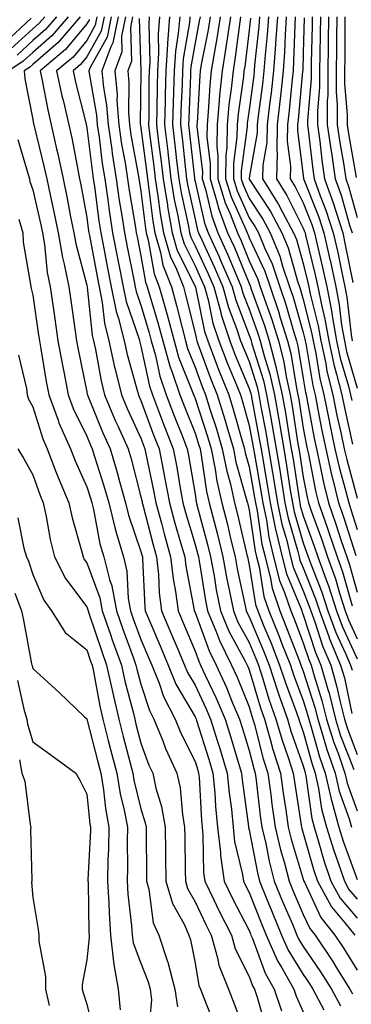
# Model space of a CAD drawing. Units: inches. Extents: x 1013363 to 1016003, y 7247738 to 7250378.
# Drawn here: x 1014126 to 1014187, y 7248799 to 7248981 of the extents above; entities that cross this region are included whole.
import ezdxf

# ---------------------------------------------------------------- set-up
doc = ezdxf.new("R2010")
doc.units = ezdxf.units.IN
doc.header["$MEASUREMENT"] = 0
doc.layers.add('Contour_10137247', color=7, linetype='Continuous', true_color=0x48b711)

msp = doc.modelspace()

# ---------------------------------------------------------------- linework, layer by layer
at = {"layer": 'Contour_10137247'}
for points in [[(1014127.77, 7248981.64, 3009), (1014122.88, 7248977.09, 3009)], [(1014134.62, 7248981.92, 3012), (1014131.59, 7248978.38, 3012), (1014128.05, 7248975.31, 3012), (1014126.28, 7248973.69, 3012), (1014123.61, 7248971.92, 3012)], [(1014130.26, 7248981.92, 3010), (1014129.24, 7248980.73, 3010), (1014128.05, 7248979.7, 3010), (1014124, 7248975.97, 3010)], [(1014132.43, 7248981.92, 3011), (1014130.41, 7248979.56, 3011), (1014128.05, 7248977.51, 3011), (1014125.14, 7248974.83, 3011)], [(1014136.8, 7248981.92, 3013), (1014132.78, 7248977.19, 3013), (1014128.05, 7248973.11, 3013), (1014127.42, 7248972.55, 3013), (1014126.49, 7248971.92, 3013), (1014126.6, 7248970.47, 3013), (1014128.05, 7248962.92, 3013), (1014128.21, 7248962.08, 3013), (1014128.25, 7248961.92, 3013), (1014128.3, 7248961.67, 3013), (1014130.18, 7248954.05, 3013), (1014130.63, 7248951.92, 3013), (1014131.31, 7248948.66, 3013), (1014131.96, 7248945.83, 3013), (1014132.75, 7248941.92, 3013), (1014133.52, 7248937.39, 3013), (1014133.86, 7248936.11, 3013), (1014134.71, 7248931.92, 3013), (1014135.13, 7248929, 3013), (1014135.83, 7248924.14, 3013), (1014136.15, 7248921.92, 3013), (1014136.44, 7248920.31, 3013), (1014138.05, 7248912.5, 3013), (1014138.14, 7248912.01, 3013), (1014138.16, 7248911.92, 3013), (1014138.24, 7248911.73, 3013), (1014141.03, 7248904.9, 3013), (1014142.37, 7248901.92, 3013), (1014143.67, 7248897.55, 3013), (1014144.1, 7248895.87, 3013), (1014145.22, 7248891.92, 3013), (1014145.77, 7248889.64, 3013), (1014148.05, 7248882.92, 3013), (1014148.26, 7248882.13, 3013), (1014148.31, 7248881.92, 3013), (1014148.34, 7248881.63, 3013), (1014148.76, 7248872.63, 3013), (1014148.86, 7248871.92, 3013), (1014149.46, 7248870.51, 3013), (1014151.59, 7248865.46, 3013), (1014153.09, 7248861.92, 3013), (1014154.51, 7248858.38, 3013), (1014158.05, 7248852.34, 3013), (1014158.19, 7248852.06, 3013), (1014158.25, 7248851.92, 3013), (1014158.33, 7248851.64, 3013), (1014160.59, 7248844.46, 3013), (1014161.37, 7248841.92, 3013), (1014161.7, 7248838.27, 3013), (1014161.85, 7248835.72, 3013), (1014162.22, 7248831.92, 3013), (1014162.75, 7248827.22, 3013), (1014162.76, 7248826.63, 3013), (1014163.41, 7248821.92, 3013), (1014164.92, 7248818.8, 3013), (1014168.05, 7248812.76, 3013), (1014168.28, 7248812.15, 3013), (1014168.38, 7248811.92, 3013), (1014168.65, 7248811.32, 3013), (1014171.01, 7248804.88, 3013), (1014172.68, 7248801.92, 3013), (1014174.04, 7248797.91, 3013)], [(1014138.52, 7248981.45, 3014), (1014138.05, 7248980.61, 3014), (1014134.11, 7248975.86, 3014), (1014129.44, 7248971.92, 3014), (1014129.81, 7248970.16, 3014), (1014130.84, 7248964.71, 3014), (1014131.48, 7248961.92, 3014), (1014132.46, 7248957.51, 3014), (1014132.7, 7248956.57, 3014), (1014133.67, 7248951.92, 3014), (1014134.44, 7248948.31, 3014), (1014135.05, 7248944.92, 3014), (1014135.65, 7248941.92, 3014), (1014136, 7248939.87, 3014), (1014138.05, 7248932.26, 3014), (1014138.11, 7248931.98, 3014), (1014138.12, 7248931.92, 3014), (1014138.13, 7248931.84, 3014), (1014139.06, 7248922.93, 3014), (1014139.31, 7248921.92, 3014), (1014139.66, 7248920.31, 3014), (1014140.67, 7248914.54, 3014), (1014141.29, 7248911.92, 3014), (1014143.3, 7248907.17, 3014), (1014143.75, 7248906.22, 3014), (1014145.69, 7248901.92, 3014), (1014146.22, 7248900.09, 3014), (1014148.05, 7248893.07, 3014), (1014148.25, 7248892.12, 3014), (1014148.28, 7248891.92, 3014), (1014148.37, 7248891.6, 3014), (1014150.29, 7248884.16, 3014), (1014150.92, 7248881.92, 3014), (1014151.28, 7248878.69, 3014), (1014151.44, 7248875.31, 3014), (1014151.88, 7248871.92, 3014), (1014153.71, 7248867.58, 3014), (1014154.7, 7248865.27, 3014), (1014156.12, 7248861.92, 3014), (1014156.67, 7248860.54, 3014), (1014158.05, 7248858.19, 3014), (1014160.06, 7248853.93, 3014), (1014160.91, 7248851.92, 3014), (1014162.21, 7248847.76, 3014), (1014162.61, 7248846.48, 3014), (1014164.02, 7248841.92, 3014), (1014164.36, 7248838.23, 3014), (1014164.76, 7248835.21, 3014), (1014165.08, 7248831.92, 3014), (1014165.37, 7248829.24, 3014), (1014166.81, 7248823.16, 3014), (1014166.99, 7248821.92, 3014), (1014167.33, 7248821.2, 3014), (1014168.05, 7248819.81, 3014), (1014170.29, 7248814.16, 3014), (1014171.22, 7248811.92, 3014), (1014173.29, 7248807.16, 3014), (1014174.09, 7248805.88, 3014), (1014176.32, 7248801.92, 3014), (1014176.75, 7248800.62, 3014), (1014178.05, 7248797.72, 3014)], [(1014139.92, 7248981.92, 3015), (1014139.61, 7248980.36, 3015), (1014138.05, 7248977.55, 3015), (1014135.5, 7248974.47, 3015), (1014132.47, 7248971.92, 3015), (1014133.45, 7248967.32, 3015), (1014133.72, 7248966.25, 3015), (1014134.71, 7248961.92, 3015), (1014135.32, 7248959.19, 3015), (1014136.36, 7248953.61, 3015), (1014136.72, 7248951.92, 3015), (1014136.96, 7248950.83, 3015), (1014138.05, 7248944.77, 3015), (1014138.38, 7248942.25, 3015), (1014138.43, 7248941.92, 3015), (1014138.53, 7248941.44, 3015), (1014139.96, 7248933.83, 3015), (1014140.34, 7248931.92, 3015), (1014140.91, 7248929.06, 3015), (1014141.31, 7248925.18, 3015), (1014142.14, 7248921.92, 3015), (1014143.19, 7248917.06, 3015), (1014143.29, 7248916.68, 3015), (1014144.44, 7248911.92, 3015), (1014145.51, 7248909.38, 3015), (1014148.05, 7248903.91, 3015), (1014148.59, 7248902.46, 3015), (1014148.8, 7248901.92, 3015), (1014148.98, 7248900.99, 3015), (1014150.36, 7248894.23, 3015), (1014150.79, 7248891.92, 3015), (1014151.82, 7248888.15, 3015), (1014152.33, 7248886.2, 3015), (1014153.53, 7248881.92, 3015), (1014153.99, 7248877.86, 3015), (1014154.44, 7248875.53, 3015), (1014154.91, 7248871.92, 3015), (1014155.84, 7248869.71, 3015), (1014158.05, 7248864.51, 3015), (1014158.74, 7248862.61, 3015), (1014159.09, 7248861.92, 3015), (1014159.95, 7248860.02, 3015), (1014161.94, 7248855.81, 3015), (1014163.59, 7248851.92, 3015), (1014164.64, 7248848.51, 3015), (1014166.05, 7248843.92, 3015), (1014166.66, 7248841.92, 3015), (1014166.78, 7248840.65, 3015), (1014167.92, 7248832.05, 3015), (1014167.94, 7248831.92, 3015), (1014167.95, 7248831.82, 3015), (1014168.05, 7248831.39, 3015), (1014169.57, 7248823.44, 3015), (1014169.96, 7248821.92, 3015), (1014171.27, 7248818.7, 3015), (1014172.28, 7248816.15, 3015), (1014174.06, 7248811.92, 3015), (1014175.27, 7248809.14, 3015), (1014178.05, 7248804.63, 3015), (1014179.15, 7248803.02, 3015), (1014179.84, 7248801.92, 3015), (1014181.88, 7248798.09, 3015)], [(1014141.24, 7248981.92, 3016), (1014140.7, 7248979.27, 3016), (1014138.05, 7248974.49, 3016), (1014136.89, 7248973.08, 3016), (1014135.51, 7248971.92, 3016), (1014135.95, 7248969.82, 3016), (1014137.9, 7248962.07, 3016), (1014137.94, 7248961.92, 3016), (1014137.96, 7248961.83, 3016), (1014138.05, 7248961.34, 3016), (1014139.08, 7248952.95, 3016), (1014139.24, 7248951.92, 3016), (1014139.45, 7248950.52, 3016), (1014140.28, 7248944.15, 3016), (1014140.62, 7248941.92, 3016), (1014141.24, 7248938.73, 3016), (1014141.82, 7248935.69, 3016), (1014142.56, 7248931.92, 3016), (1014143.48, 7248927.35, 3016), (1014143.92, 7248926.05, 3016), (1014144.96, 7248921.92, 3016), (1014145.51, 7248919.38, 3016), (1014147.42, 7248912.55, 3016), (1014147.57, 7248911.92, 3016), (1014147.71, 7248911.58, 3016), (1014148.05, 7248910.86, 3016), (1014150.46, 7248904.33, 3016), (1014151.41, 7248901.92, 3016), (1014152.2, 7248897.77, 3016), (1014152.49, 7248896.36, 3016), (1014153.3, 7248891.92, 3016), (1014154.32, 7248888.19, 3016), (1014155.39, 7248884.58, 3016), (1014156.15, 7248881.92, 3016), (1014156.33, 7248880.2, 3016), (1014157.91, 7248872.06, 3016), (1014157.92, 7248871.92, 3016), (1014157.96, 7248871.83, 3016), (1014158.05, 7248871.63, 3016), (1014160.65, 7248864.52, 3016), (1014161.96, 7248861.92, 3016), (1014163.86, 7248857.73, 3016), (1014164.94, 7248855.03, 3016), (1014166.25, 7248851.92, 3016), (1014166.68, 7248850.55, 3016), (1014168.05, 7248846.07, 3016), (1014168.9, 7248842.77, 3016), (1014169.16, 7248841.92, 3016), (1014169.34, 7248840.63, 3016), (1014170.11, 7248833.98, 3016), (1014170.4, 7248831.92, 3016), (1014171.12, 7248828.85, 3016), (1014171.73, 7248825.6, 3016), (1014172.7, 7248821.92, 3016), (1014174.24, 7248818.11, 3016), (1014176.04, 7248813.93, 3016), (1014176.89, 7248811.92, 3016), (1014177.24, 7248811.11, 3016), (1014178.05, 7248809.79, 3016), (1014181.25, 7248805.12, 3016), (1014183.26, 7248801.92, 3016), (1014184.92, 7248798.8, 3016)], [(1014142.55, 7248981.92, 3017), (1014141.79, 7248978.18, 3017), (1014138.67, 7248972.54, 3017), (1014138.44, 7248971.92, 3017), (1014138.48, 7248971.49, 3017), (1014139.84, 7248963.71, 3017), (1014139.97, 7248961.92, 3017), (1014140.31, 7248959.66, 3017), (1014140.9, 7248954.77, 3017), (1014141.35, 7248951.92, 3017), (1014141.92, 7248948.05, 3017), (1014142.18, 7248946.05, 3017), (1014142.81, 7248941.92, 3017), (1014143.67, 7248937.54, 3017), (1014143.98, 7248935.99, 3017), (1014144.79, 7248931.92, 3017), (1014145.33, 7248929.2, 3017), (1014147.71, 7248922.26, 3017), (1014147.8, 7248921.92, 3017), (1014147.84, 7248921.71, 3017), (1014148.05, 7248920.96, 3017), (1014149.65, 7248913.52, 3017), (1014150.2, 7248911.92, 3017), (1014151.51, 7248908.46, 3017), (1014152.34, 7248906.21, 3017), (1014154.02, 7248901.92, 3017), (1014154.66, 7248898.53, 3017), (1014155.31, 7248894.66, 3017), (1014155.81, 7248891.92, 3017), (1014156.29, 7248890.16, 3017), (1014158.05, 7248884.23, 3017), (1014158.54, 7248882.41, 3017), (1014158.66, 7248881.92, 3017), (1014158.79, 7248881.18, 3017), (1014159.97, 7248873.84, 3017), (1014160.34, 7248871.92, 3017), (1014162, 7248867.97, 3017), (1014162.56, 7248866.43, 3017), (1014164.82, 7248861.92, 3017), (1014165.83, 7248859.7, 3017), (1014168.05, 7248854.18, 3017), (1014168.57, 7248852.44, 3017), (1014168.75, 7248851.92, 3017), (1014169.04, 7248850.93, 3017), (1014170.67, 7248844.54, 3017), (1014171.51, 7248841.92, 3017), (1014172.04, 7248837.93, 3017), (1014172.26, 7248836.13, 3017), (1014172.84, 7248831.92, 3017), (1014173.83, 7248827.7, 3017), (1014174.51, 7248825.46, 3017), (1014175.42, 7248821.92, 3017), (1014176.18, 7248820.05, 3017), (1014178.05, 7248815.72, 3017), (1014179.25, 7248813.12, 3017), (1014180.23, 7248811.92, 3017), (1014183.37, 7248807.24, 3017), (1014184.39, 7248805.58, 3017), (1014186.67, 7248801.92, 3017), (1014187.15, 7248801.02, 3017)], [(1014143.87, 7248981.92, 3018), (1014142.88, 7248977.09, 3018), (1014142.47, 7248976.34, 3018), (1014140.83, 7248971.92, 3018), (1014141.12, 7248968.85, 3018), (1014141.69, 7248965.56, 3018), (1014141.97, 7248961.92, 3018), (1014142.64, 7248957.33, 3018), (1014142.73, 7248956.6, 3018), (1014143.46, 7248951.92, 3018), (1014144.05, 7248947.92, 3018), (1014144.45, 7248945.52, 3018), (1014144.99, 7248941.92, 3018), (1014145.49, 7248939.36, 3018), (1014146.75, 7248933.22, 3018), (1014147.01, 7248931.92, 3018), (1014147.18, 7248931.05, 3018), (1014148.05, 7248928.53, 3018), (1014149.56, 7248923.43, 3018), (1014149.96, 7248921.92, 3018), (1014150.72, 7248919.25, 3018), (1014151.55, 7248915.42, 3018), (1014152.73, 7248911.92, 3018), (1014154.19, 7248908.06, 3018), (1014155.72, 7248904.25, 3018), (1014156.62, 7248901.92, 3018), (1014156.86, 7248900.73, 3018), (1014158.05, 7248893.56, 3018), (1014158.26, 7248892.13, 3018), (1014158.3, 7248891.92, 3018), (1014158.39, 7248891.58, 3018), (1014160.36, 7248884.23, 3018), (1014160.93, 7248881.92, 3018), (1014161.57, 7248878.4, 3018), (1014161.98, 7248875.85, 3018), (1014162.74, 7248871.92, 3018), (1014164.3, 7248868.17, 3018), (1014167.33, 7248862.64, 3018), (1014167.69, 7248861.92, 3018), (1014167.8, 7248861.67, 3018), (1014168.05, 7248861.05, 3018), (1014170.14, 7248854.01, 3018), (1014170.87, 7248851.92, 3018), (1014172.03, 7248847.94, 3018), (1014172.44, 7248846.31, 3018), (1014173.85, 7248841.92, 3018), (1014174.35, 7248838.22, 3018), (1014174.84, 7248835.13, 3018), (1014175.29, 7248831.92, 3018), (1014175.81, 7248829.68, 3018), (1014178.05, 7248822.25, 3018), (1014178.12, 7248821.99, 3018), (1014178.15, 7248821.92, 3018), (1014178.26, 7248821.71, 3018), (1014181.29, 7248815.16, 3018), (1014183.92, 7248811.92, 3018), (1014185.58, 7248809.45, 3018), (1014188.05, 7248805.4, 3018)], [(1014145.18, 7248981.92, 3019), (1014144.45, 7248978.32, 3019), (1014144.53, 7248975.44, 3019), (1014143.24, 7248971.92, 3019), (1014143.64, 7248967.51, 3019), (1014143.62, 7248966.35, 3019), (1014143.96, 7248961.92, 3019), (1014144.48, 7248958.35, 3019), (1014145.11, 7248954.86, 3019), (1014145.56, 7248951.92, 3019), (1014145.88, 7248949.75, 3019), (1014147.03, 7248942.94, 3019), (1014147.18, 7248941.92, 3019), (1014147.33, 7248941.2, 3019), (1014148.05, 7248937.66, 3019), (1014148.9, 7248932.77, 3019), (1014149.23, 7248931.92, 3019), (1014149.69, 7248930.28, 3019), (1014151.23, 7248925.1, 3019), (1014152.07, 7248921.92, 3019), (1014153.38, 7248917.25, 3019), (1014153.83, 7248916.14, 3019), (1014155.26, 7248911.92, 3019), (1014156.03, 7248909.9, 3019), (1014158.05, 7248904.84, 3019), (1014158.77, 7248902.64, 3019), (1014158.98, 7248901.92, 3019), (1014159.21, 7248900.76, 3019), (1014160.17, 7248894.04, 3019), (1014160.66, 7248891.92, 3019), (1014161.56, 7248888.41, 3019), (1014162.19, 7248886.06, 3019), (1014163.2, 7248881.92, 3019), (1014163.95, 7248877.82, 3019), (1014164.43, 7248875.54, 3019), (1014165.13, 7248871.92, 3019), (1014165.99, 7248869.86, 3019), (1014168.05, 7248866.09, 3019), (1014169.28, 7248863.15, 3019), (1014169.77, 7248861.92, 3019), (1014170.59, 7248859.38, 3019), (1014171.72, 7248855.59, 3019), (1014173, 7248851.92, 3019), (1014174.13, 7248848, 3019), (1014175.33, 7248844.64, 3019), (1014176.19, 7248841.92, 3019), (1014176.41, 7248840.28, 3019), (1014177.69, 7248832.28, 3019), (1014177.74, 7248831.92, 3019), (1014177.8, 7248831.67, 3019), (1014178.05, 7248830.82, 3019), (1014179.99, 7248823.86, 3019), (1014180.66, 7248821.92, 3019), (1014183.27, 7248817.14, 3019), (1014185.75, 7248814.22, 3019), (1014187.61, 7248811.92, 3019)], [(1014146.5, 7248981.92, 3020), (1014146.1, 7248979.97, 3020), (1014146.28, 7248973.69, 3020), (1014145.63, 7248971.92, 3020), (1014145.83, 7248969.7, 3020), (1014145.77, 7248964.2, 3020), (1014145.95, 7248961.92, 3020), (1014146.21, 7248960.08, 3020), (1014147.6, 7248952.37, 3020), (1014147.67, 7248951.92, 3020), (1014147.72, 7248951.59, 3020), (1014148.05, 7248949.63, 3020), (1014148.87, 7248942.74, 3020), (1014149.02, 7248941.92, 3020), (1014149.41, 7248940.56, 3020), (1014150.48, 7248934.35, 3020), (1014151.45, 7248931.92, 3020), (1014152.77, 7248927.2, 3020), (1014152.89, 7248926.76, 3020), (1014154.17, 7248921.92, 3020), (1014155.02, 7248918.89, 3020), (1014157.66, 7248912.31, 3020), (1014157.79, 7248911.92, 3020), (1014157.86, 7248911.73, 3020), (1014158.05, 7248911.27, 3020), (1014160.35, 7248904.22, 3020), (1014161.03, 7248901.92, 3020), (1014161.77, 7248898.2, 3020), (1014162.09, 7248895.96, 3020), (1014163.02, 7248891.92, 3020), (1014164.04, 7248887.91, 3020), (1014164.63, 7248885.34, 3020), (1014165.46, 7248881.92, 3020), (1014165.86, 7248879.73, 3020), (1014167.39, 7248872.58, 3020), (1014167.51, 7248871.92, 3020), (1014167.67, 7248871.54, 3020), (1014168.05, 7248870.86, 3020), (1014170.69, 7248864.56, 3020), (1014171.73, 7248861.92, 3020), (1014173.27, 7248857.14, 3020), (1014173.56, 7248856.41, 3020), (1014175.13, 7248851.92, 3020), (1014175.78, 7248849.65, 3020), (1014178.05, 7248843.23, 3020), (1014178.33, 7248842.2, 3020), (1014178.43, 7248841.92, 3020), (1014178.54, 7248841.43, 3020), (1014179.62, 7248833.49, 3020), (1014180.05, 7248831.92, 3020), (1014180.96, 7248829.01, 3020), (1014181.87, 7248825.74, 3020), (1014183.16, 7248821.92, 3020), (1014184.9, 7248818.77, 3020), (1014188.05, 7248815.03, 3020)], [(1014147.75, 7248981.62, 3021), (1014148.03, 7248971.94, 3021), (1014148.02, 7248971.92, 3021), (1014148.02, 7248971.89, 3021), (1014147.93, 7248962.04, 3021), (1014147.94, 7248961.92, 3021), (1014147.95, 7248961.82, 3021), (1014148.05, 7248961.28, 3021), (1014149.11, 7248952.98, 3021), (1014149.24, 7248951.92, 3021), (1014149.47, 7248950.5, 3021), (1014150.24, 7248944.11, 3021), (1014150.62, 7248941.92, 3021), (1014151.66, 7248938.31, 3021), (1014152.07, 7248935.94, 3021), (1014153.67, 7248931.92, 3021), (1014154.62, 7248928.49, 3021), (1014155.65, 7248924.32, 3021), (1014156.28, 7248921.92, 3021), (1014156.67, 7248920.54, 3021), (1014158.05, 7248917.09, 3021), (1014159.43, 7248913.3, 3021), (1014159.98, 7248911.92, 3021), (1014160.85, 7248909.12, 3021), (1014161.94, 7248905.81, 3021), (1014163.08, 7248901.92, 3021), (1014163.91, 7248897.78, 3021), (1014164.58, 7248895.39, 3021), (1014165.37, 7248891.92, 3021), (1014165.92, 7248889.79, 3021), (1014167.63, 7248882.34, 3021), (1014167.74, 7248881.92, 3021), (1014167.79, 7248881.66, 3021), (1014168.05, 7248880.4, 3021), (1014169.24, 7248873.11, 3021), (1014169.63, 7248871.92, 3021), (1014170.73, 7248869.24, 3021), (1014172.1, 7248865.97, 3021), (1014173.69, 7248861.92, 3021), (1014174.76, 7248858.63, 3021), (1014176.83, 7248853.14, 3021), (1014177.26, 7248851.92, 3021), (1014177.43, 7248851.3, 3021), (1014178.05, 7248849.56, 3021), (1014179.69, 7248843.56, 3021), (1014180.27, 7248841.92, 3021), (1014180.9, 7248839.07, 3021), (1014181.42, 7248835.29, 3021), (1014182.36, 7248831.92, 3021), (1014183.7, 7248827.57, 3021), (1014184.46, 7248825.51, 3021), (1014185.67, 7248821.92, 3021), (1014186.51, 7248820.38, 3021), (1014188.05, 7248818.56, 3021)], [(1014149.58, 7248981.92, 3022), (1014149.48, 7248980.49, 3022), (1014149.67, 7248973.54, 3022), (1014149.56, 7248971.92, 3022), (1014149.53, 7248970.44, 3022), (1014149.49, 7248963.36, 3022), (1014149.45, 7248961.92, 3022), (1014149.64, 7248960.33, 3022), (1014150.41, 7248954.28, 3022), (1014150.7, 7248951.92, 3022), (1014151.2, 7248948.77, 3022), (1014151.59, 7248945.46, 3022), (1014152.23, 7248941.92, 3022), (1014153.53, 7248937.4, 3022), (1014154.47, 7248935.5, 3022), (1014155.89, 7248931.92, 3022), (1014156.36, 7248930.23, 3022), (1014158.05, 7248923.33, 3022), (1014158.29, 7248922.16, 3022), (1014158.37, 7248921.92, 3022), (1014158.57, 7248921.4, 3022), (1014160.96, 7248914.83, 3022), (1014162.13, 7248911.92, 3022), (1014163.53, 7248907.4, 3022), (1014163.9, 7248906.07, 3022), (1014165.13, 7248901.92, 3022), (1014165.62, 7248899.49, 3022), (1014167.64, 7248892.33, 3022), (1014167.74, 7248891.92, 3022), (1014167.8, 7248891.67, 3022), (1014168.05, 7248890.58, 3022), (1014169.14, 7248883.01, 3022), (1014169.41, 7248881.92, 3022), (1014169.88, 7248880.09, 3022), (1014170.76, 7248874.63, 3022), (1014171.67, 7248871.92, 3022), (1014173.52, 7248867.39, 3022), (1014174.11, 7248865.86, 3022), (1014175.67, 7248861.92, 3022), (1014176.24, 7248860.11, 3022), (1014178.05, 7248855.33, 3022), (1014178.87, 7248852.74, 3022), (1014179.09, 7248851.92, 3022), (1014179.54, 7248850.43, 3022), (1014181.06, 7248844.93, 3022), (1014182.1, 7248841.92, 3022), (1014183.19, 7248837.06, 3022), (1014183.34, 7248836.63, 3022), (1014184.66, 7248831.92, 3022), (1014185.46, 7248829.33, 3022), (1014188.05, 7248822.24, 3022)], [(1014151.46, 7248981.92, 3023), (1014151.21, 7248978.76, 3023), (1014151.31, 7248975.18, 3023), (1014151.11, 7248971.92, 3023), (1014151.03, 7248968.94, 3023), (1014151, 7248964.87, 3023), (1014150.93, 7248961.92, 3023), (1014151.32, 7248958.65, 3023), (1014151.71, 7248955.58, 3023), (1014152.14, 7248951.92, 3023), (1014152.93, 7248947.04, 3023), (1014152.95, 7248946.82, 3023), (1014153.83, 7248941.92, 3023), (1014154.77, 7248938.64, 3023), (1014158.05, 7248932.03, 3023), (1014158.08, 7248931.95, 3023), (1014158.1, 7248931.92, 3023), (1014158.12, 7248931.85, 3023), (1014159.82, 7248923.69, 3023), (1014160.4, 7248921.92, 3023), (1014161.85, 7248918.12, 3023), (1014162.48, 7248916.35, 3023), (1014164.28, 7248911.92, 3023), (1014165.17, 7248909.04, 3023), (1014166.81, 7248903.16, 3023), (1014167.18, 7248901.92, 3023), (1014167.33, 7248901.2, 3023), (1014168.05, 7248898.63, 3023), (1014169.07, 7248892.94, 3023), (1014169.23, 7248891.92, 3023), (1014169.53, 7248890.44, 3023), (1014170.42, 7248884.29, 3023), (1014170.99, 7248881.92, 3023), (1014172.01, 7248877.96, 3023), (1014172.3, 7248876.17, 3023), (1014173.7, 7248871.92, 3023), (1014174.96, 7248868.83, 3023), (1014177.36, 7248862.61, 3023), (1014177.63, 7248861.92, 3023), (1014177.74, 7248861.61, 3023), (1014178.05, 7248860.76, 3023), (1014180.19, 7248854.06, 3023), (1014180.73, 7248851.92, 3023), (1014181.94, 7248848.03, 3023), (1014182.42, 7248846.29, 3023), (1014183.94, 7248841.92, 3023), (1014184.69, 7248838.56, 3023), (1014186.54, 7248833.43, 3023), (1014186.97, 7248831.92, 3023)], [(1014153.33, 7248981.92, 3024), (1014152.95, 7248977.02, 3024), (1014152.95, 7248976.82, 3024), (1014152.64, 7248971.92, 3024), (1014152.52, 7248967.45, 3024), (1014152.52, 7248966.39, 3024), (1014152.42, 7248961.92, 3024), (1014153, 7248956.97, 3024), (1014153.01, 7248956.88, 3024), (1014153.6, 7248951.92, 3024), (1014154.21, 7248948.08, 3024), (1014154.87, 7248945.1, 3024), (1014155.43, 7248941.92, 3024), (1014156.02, 7248939.89, 3024), (1014158.05, 7248935.79, 3024), (1014159.27, 7248933.14, 3024), (1014159.8, 7248931.92, 3024), (1014160.45, 7248929.52, 3024), (1014161.35, 7248925.22, 3024), (1014162.42, 7248921.92, 3024), (1014163.98, 7248917.85, 3024), (1014165.34, 7248914.63, 3024), (1014166.43, 7248911.92, 3024), (1014166.81, 7248910.68, 3024), (1014168.05, 7248906.25, 3024), (1014168.73, 7248902.6, 3024), (1014168.85, 7248901.92, 3024), (1014169.02, 7248900.95, 3024), (1014170.24, 7248894.11, 3024), (1014170.59, 7248891.92, 3024), (1014171.24, 7248888.73, 3024), (1014171.7, 7248885.57, 3024), (1014172.56, 7248881.92, 3024), (1014173.68, 7248877.55, 3024), (1014174.6, 7248875.37, 3024), (1014175.75, 7248871.92, 3024), (1014176.42, 7248870.29, 3024), (1014178.05, 7248866.02, 3024), (1014179.06, 7248862.93, 3024), (1014179.49, 7248861.92, 3024), (1014180.05, 7248859.92, 3024), (1014181.5, 7248855.37, 3024), (1014182.37, 7248851.92, 3024), (1014183.72, 7248847.59, 3024), (1014184.55, 7248845.42, 3024), (1014185.77, 7248841.92, 3024), (1014186.18, 7248840.05, 3024), (1014188.05, 7248834.91, 3024)], [(1014155.21, 7248981.92, 3025), (1014154.96, 7248978.83, 3025), (1014154.41, 7248975.56, 3025), (1014154.17, 7248971.92, 3025), (1014154.08, 7248967.95, 3025), (1014153.99, 7248965.98, 3025), (1014153.9, 7248961.92, 3025), (1014154.34, 7248958.21, 3025), (1014154.65, 7248955.32, 3025), (1014155.04, 7248951.92, 3025), (1014155.46, 7248949.33, 3025), (1014156.82, 7248943.15, 3025), (1014157.03, 7248941.92, 3025), (1014157.26, 7248941.13, 3025), (1014158.05, 7248939.55, 3025), (1014160.46, 7248934.33, 3025), (1014161.5, 7248931.92, 3025), (1014162.79, 7248927.18, 3025), (1014162.88, 7248926.75, 3025), (1014164.46, 7248921.92, 3025), (1014165.44, 7248919.31, 3025), (1014168.05, 7248913.14, 3025), (1014168.34, 7248912.21, 3025), (1014168.4, 7248911.92, 3025), (1014168.48, 7248911.49, 3025), (1014169.93, 7248903.8, 3025), (1014170.26, 7248901.92, 3025), (1014170.7, 7248899.27, 3025), (1014171.41, 7248895.28, 3025), (1014171.96, 7248891.92, 3025), (1014172.95, 7248887.02, 3025), (1014172.98, 7248886.85, 3025), (1014174.14, 7248881.92, 3025), (1014174.94, 7248878.81, 3025), (1014177.65, 7248872.32, 3025), (1014177.79, 7248871.92, 3025), (1014177.86, 7248871.73, 3025), (1014178.05, 7248871.24, 3025), (1014180.34, 7248864.21, 3025), (1014181.32, 7248861.92, 3025), (1014182.59, 7248857.38, 3025), (1014182.82, 7248856.69, 3025), (1014184.02, 7248851.92, 3025), (1014184.97, 7248848.84, 3025), (1014187.38, 7248842.59, 3025)], [(1014157.08, 7248981.92, 3026), (1014157.01, 7248980.88, 3026), (1014155.85, 7248974.12, 3026), (1014155.71, 7248971.92, 3026), (1014155.65, 7248969.52, 3026), (1014155.44, 7248964.53, 3026), (1014155.37, 7248961.92, 3026), (1014155.67, 7248959.54, 3026), (1014156.29, 7248953.68, 3026), (1014156.5, 7248951.92, 3026), (1014156.71, 7248950.58, 3026), (1014158.05, 7248944.47, 3026), (1014158.53, 7248942.4, 3026), (1014158.7, 7248941.92, 3026), (1014159.24, 7248940.73, 3026), (1014161.65, 7248935.52, 3026), (1014163.2, 7248931.92, 3026), (1014164.23, 7248928.1, 3026), (1014165.73, 7248924.24, 3026), (1014166.48, 7248921.92, 3026), (1014166.92, 7248920.79, 3026), (1014168.05, 7248918.09, 3026), (1014169.52, 7248913.39, 3026), (1014169.85, 7248911.92, 3026), (1014170.24, 7248909.73, 3026), (1014171.13, 7248905, 3026), (1014171.65, 7248901.92, 3026), (1014172.38, 7248897.59, 3026), (1014172.58, 7248896.45, 3026), (1014173.31, 7248891.92, 3026), (1014174.11, 7248887.98, 3026), (1014175, 7248884.97, 3026), (1014175.72, 7248881.92, 3026), (1014176.19, 7248880.06, 3026), (1014178.05, 7248875.63, 3026), (1014179.09, 7248872.96, 3026), (1014179.44, 7248871.92, 3026), (1014180.25, 7248869.72, 3026), (1014181.62, 7248865.49, 3026), (1014183.15, 7248861.92, 3026), (1014184.22, 7248858.09, 3026), (1014184.86, 7248855.11, 3026), (1014185.66, 7248851.92, 3026), (1014186.22, 7248850.09, 3026), (1014188.05, 7248845.36, 3026)], [(1014158.97, 7248981.92, 3027), (1014158.84, 7248981.13, 3027), (1014158.05, 7248977.12, 3027), (1014157.29, 7248972.68, 3027), (1014157.24, 7248971.92, 3027), (1014157.22, 7248971.09, 3027), (1014156.89, 7248963.08, 3027), (1014156.86, 7248961.92, 3027), (1014156.99, 7248960.86, 3027), (1014157.93, 7248952.04, 3027), (1014157.94, 7248951.92, 3027), (1014157.96, 7248951.83, 3027), (1014158.05, 7248951.41, 3027), (1014159.83, 7248943.7, 3027), (1014160.5, 7248941.92, 3027), (1014162.49, 7248937.48, 3027), (1014162.84, 7248936.71, 3027), (1014164.9, 7248931.92, 3027), (1014165.57, 7248929.44, 3027), (1014168.05, 7248923, 3027), (1014168.34, 7248922.21, 3027), (1014168.43, 7248921.92, 3027), (1014168.56, 7248921.41, 3027), (1014170.71, 7248914.58, 3027), (1014171.29, 7248911.92, 3027), (1014171.99, 7248907.98, 3027), (1014172.33, 7248906.2, 3027), (1014173.05, 7248901.92, 3027), (1014173.76, 7248897.63, 3027), (1014174.02, 7248895.95, 3027), (1014174.68, 7248891.92, 3027), (1014175.25, 7248889.12, 3027), (1014177.06, 7248882.91, 3027), (1014177.3, 7248881.92, 3027), (1014177.45, 7248881.32, 3027), (1014178.05, 7248879.89, 3027), (1014180.31, 7248874.18, 3027), (1014181.03, 7248871.92, 3027), (1014182.78, 7248867.19, 3027), (1014182.91, 7248866.78, 3027), (1014184.97, 7248861.92, 3027), (1014185.65, 7248859.52, 3027), (1014187.05, 7248852.92, 3027)], [(1014160.84, 7248981.92, 3028), (1014160.47, 7248979.5, 3028), (1014159.2, 7248973.07, 3028), (1014159.01, 7248971.92, 3028), (1014158.92, 7248971.05, 3028), (1014158.45, 7248962.32, 3028), (1014158.41, 7248961.92, 3028), (1014158.41, 7248961.56, 3028), (1014159.4, 7248953.27, 3028), (1014159.39, 7248951.92, 3028), (1014159.97, 7248950, 3028), (1014161.13, 7248945, 3028), (1014162.29, 7248941.92, 3028), (1014164.08, 7248937.95, 3028), (1014165.51, 7248934.46, 3028), (1014166.59, 7248931.92, 3028), (1014166.91, 7248930.78, 3028), (1014168.05, 7248927.8, 3028), (1014169.61, 7248923.48, 3028), (1014170.1, 7248921.92, 3028), (1014170.82, 7248919.15, 3028), (1014171.89, 7248915.76, 3028), (1014172.74, 7248911.92, 3028), (1014173.53, 7248907.4, 3028), (1014173.71, 7248906.26, 3028), (1014174.45, 7248901.92, 3028), (1014174.96, 7248898.83, 3028), (1014175.65, 7248894.32, 3028), (1014176.04, 7248891.92, 3028), (1014176.38, 7248890.25, 3028), (1014178.05, 7248884.54, 3028), (1014178.74, 7248882.61, 3028), (1014178.98, 7248881.92, 3028), (1014179.51, 7248880.46, 3028), (1014181.51, 7248875.38, 3028), (1014182.62, 7248871.92, 3028), (1014184.09, 7248867.96, 3028), (1014185.89, 7248864.08, 3028), (1014186.81, 7248861.92, 3028), (1014187.08, 7248860.95, 3028)], [(1014162.72, 7248981.92, 3029), (1014162.09, 7248977.88, 3029), (1014161.62, 7248975.49, 3029), (1014161.03, 7248971.92, 3029), (1014160.76, 7248969.21, 3029), (1014160.49, 7248964.36, 3029), (1014160.27, 7248961.92, 3029), (1014160.25, 7248959.72, 3029), (1014160.84, 7248954.71, 3029), (1014160.82, 7248951.92, 3029), (1014162.04, 7248947.93, 3029), (1014162.42, 7248946.3, 3029), (1014164.08, 7248941.92, 3029), (1014165.32, 7248939.19, 3029), (1014168.05, 7248932.53, 3029), (1014168.25, 7248932.12, 3029), (1014168.3, 7248931.92, 3029), (1014168.44, 7248931.53, 3029), (1014170.89, 7248924.76, 3029), (1014171.78, 7248921.92, 3029), (1014173.07, 7248916.94, 3029), (1014173.07, 7248916.9, 3029), (1014174.18, 7248911.92, 3029), (1014174.76, 7248908.63, 3029), (1014175.39, 7248904.58, 3029), (1014175.85, 7248901.92, 3029), (1014176.17, 7248900.04, 3029), (1014177.27, 7248892.7, 3029), (1014177.4, 7248891.92, 3029), (1014177.51, 7248891.38, 3029), (1014178.05, 7248889.53, 3029), (1014180.08, 7248883.95, 3029), (1014180.76, 7248881.92, 3029), (1014182.27, 7248877.7, 3029), (1014182.71, 7248876.58, 3029), (1014184.22, 7248871.92, 3029), (1014185.26, 7248869.13, 3029), (1014188.05, 7248863.09, 3029)], [(1014164.59, 7248981.92, 3030), (1014163.96, 7248977.83, 3030), (1014163.76, 7248976.21, 3030), (1014163.05, 7248971.92, 3030), (1014162.59, 7248967.38, 3030), (1014162.54, 7248966.41, 3030), (1014162.12, 7248961.92, 3030), (1014162.09, 7248957.88, 3030), (1014162.29, 7248956.16, 3030), (1014162.27, 7248951.92, 3030), (1014163.62, 7248947.49, 3030), (1014164.53, 7248945.44, 3030), (1014165.87, 7248941.92, 3030), (1014166.55, 7248940.42, 3030), (1014168.05, 7248936.76, 3030), (1014169.59, 7248933.46, 3030), (1014170.12, 7248931.92, 3030), (1014171.17, 7248928.8, 3030), (1014172.17, 7248926.04, 3030), (1014173.45, 7248921.92, 3030), (1014174.4, 7248918.27, 3030), (1014174.93, 7248915.04, 3030), (1014175.63, 7248911.92, 3030), (1014175.99, 7248909.86, 3030), (1014177.08, 7248902.89, 3030), (1014177.25, 7248901.92, 3030), (1014177.37, 7248901.24, 3030), (1014178.05, 7248896.69, 3030), (1014178.83, 7248892.7, 3030), (1014179.02, 7248891.92, 3030), (1014179.53, 7248890.44, 3030), (1014181.41, 7248885.28, 3030), (1014182.52, 7248881.92, 3030), (1014183.99, 7248877.86, 3030), (1014184.74, 7248875.23, 3030), (1014185.81, 7248871.92, 3030), (1014186.42, 7248870.29, 3030), (1014188.05, 7248866.76, 3030)], [(1014166.47, 7248981.92, 3031), (1014166.18, 7248980.05, 3031), (1014165.49, 7248974.48, 3031), (1014165.07, 7248971.92, 3031), (1014164.74, 7248968.61, 3031), (1014164.32, 7248965.65, 3031), (1014163.98, 7248961.92, 3031), (1014163.94, 7248957.81, 3031), (1014163.73, 7248956.24, 3031), (1014163.7, 7248951.92, 3031), (1014164.72, 7248948.59, 3031), (1014167.42, 7248942.55, 3031), (1014167.66, 7248941.92, 3031), (1014167.79, 7248941.66, 3031), (1014168.05, 7248941, 3031), (1014170.94, 7248934.81, 3031), (1014171.93, 7248931.92, 3031), (1014173.47, 7248927.34, 3031), (1014173.8, 7248926.17, 3031), (1014175.12, 7248921.92, 3031), (1014175.73, 7248919.6, 3031), (1014176.79, 7248913.18, 3031), (1014177.07, 7248911.92, 3031), (1014177.22, 7248911.09, 3031), (1014178.05, 7248905.79, 3031), (1014178.66, 7248902.53, 3031), (1014178.78, 7248901.92, 3031), (1014179, 7248900.97, 3031), (1014180.32, 7248894.19, 3031), (1014180.87, 7248891.92, 3031), (1014182.39, 7248887.58, 3031), (1014182.74, 7248886.61, 3031), (1014184.3, 7248881.92, 3031), (1014185.3, 7248879.17, 3031), (1014187.1, 7248872.87, 3031)], [(1014168.29, 7248981.68, 3032), (1014168.05, 7248979.42, 3032), (1014167.23, 7248972.74, 3032), (1014167.09, 7248971.92, 3032), (1014166.99, 7248970.86, 3032), (1014166.02, 7248963.95, 3032), (1014165.82, 7248961.92, 3032), (1014165.8, 7248959.67, 3032), (1014165.17, 7248954.8, 3032), (1014165.15, 7248951.92, 3032), (1014165.82, 7248949.69, 3032), (1014168.05, 7248944.71, 3032), (1014169.15, 7248943.02, 3032), (1014169.76, 7248941.92, 3032), (1014170.95, 7248939.02, 3032), (1014172.29, 7248936.16, 3032), (1014173.73, 7248931.92, 3032), (1014174.82, 7248928.69, 3032), (1014176.23, 7248923.74, 3032), (1014176.8, 7248921.92, 3032), (1014177.05, 7248920.92, 3032), (1014178.05, 7248914.95, 3032), (1014178.48, 7248912.35, 3032), (1014178.58, 7248911.92, 3032), (1014178.71, 7248911.26, 3032), (1014180.07, 7248903.94, 3032), (1014180.49, 7248901.92, 3032), (1014181.21, 7248898.76, 3032), (1014181.81, 7248895.68, 3032), (1014182.74, 7248891.92, 3032), (1014184.1, 7248887.97, 3032), (1014185.09, 7248884.88, 3032), (1014186.08, 7248881.92, 3032), (1014186.59, 7248880.46, 3032), (1014188.05, 7248875.41, 3032)], [(1014169.96, 7248981.92, 3033), (1014169.85, 7248980.12, 3033), (1014169.07, 7248972.94, 3033), (1014168.99, 7248971.92, 3033), (1014168.9, 7248971.07, 3033), (1014168.05, 7248964.68, 3033), (1014167.71, 7248962.26, 3033), (1014167.68, 7248961.92, 3033), (1014167.68, 7248961.55, 3033), (1014166.59, 7248953.38, 3033), (1014166.59, 7248951.92, 3033), (1014166.93, 7248950.8, 3033), (1014168.05, 7248948.29, 3033), (1014170.57, 7248944.44, 3033), (1014171.94, 7248941.92, 3033), (1014173.71, 7248937.58, 3033), (1014174.24, 7248935.73, 3033), (1014175.54, 7248931.92, 3033), (1014176.17, 7248930.05, 3033), (1014178.05, 7248923.46, 3033), (1014178.36, 7248922.23, 3033), (1014178.41, 7248921.92, 3033), (1014178.52, 7248921.45, 3033), (1014179.8, 7248913.67, 3033), (1014180.23, 7248911.92, 3033), (1014180.77, 7248909.2, 3033), (1014181.49, 7248905.36, 3033), (1014182.21, 7248901.92, 3033), (1014183.28, 7248897.15, 3033), (1014183.47, 7248896.5, 3033), (1014184.59, 7248891.92, 3033), (1014185.48, 7248889.35, 3033), (1014187.75, 7248882.22, 3033)], [(1014171.61, 7248981.92, 3034), (1014171.4, 7248978.57, 3034), (1014171, 7248974.87, 3034), (1014170.78, 7248971.92, 3034), (1014170.51, 7248969.46, 3034), (1014169.73, 7248963.6, 3034), (1014169.53, 7248961.92, 3034), (1014169.51, 7248960.46, 3034), (1014168.05, 7248952.11, 3034), (1014168.03, 7248951.94, 3034), (1014168.03, 7248951.92, 3034), (1014168.03, 7248951.9, 3034), (1014168.05, 7248951.86, 3034), (1014171.99, 7248945.86, 3034), (1014174.1, 7248941.92, 3034), (1014175.26, 7248939.13, 3034), (1014176.99, 7248932.98, 3034), (1014177.35, 7248931.92, 3034), (1014177.52, 7248931.39, 3034), (1014178.05, 7248929.57, 3034), (1014179.59, 7248923.46, 3034), (1014179.86, 7248921.92, 3034), (1014180.35, 7248919.62, 3034), (1014181.12, 7248914.99, 3034), (1014181.87, 7248911.92, 3034), (1014182.84, 7248907.13, 3034), (1014182.9, 7248906.77, 3034), (1014183.92, 7248901.92, 3034), (1014184.68, 7248898.55, 3034), (1014185.92, 7248894.05, 3034), (1014186.45, 7248891.92, 3034), (1014186.86, 7248890.73, 3034), (1014188.05, 7248886.99, 3034)], [(1014173.27, 7248981.92, 3035), (1014172.95, 7248977.02, 3035), (1014172.92, 7248976.79, 3035), (1014172.57, 7248971.92, 3035), (1014172.12, 7248967.85, 3035), (1014171.84, 7248965.71, 3035), (1014171.4, 7248961.92, 3035), (1014171.34, 7248958.63, 3035), (1014170.61, 7248954.48, 3035), (1014170.55, 7248951.92, 3035), (1014173.44, 7248947.31, 3035), (1014174.23, 7248945.74, 3035), (1014176.28, 7248941.92, 3035), (1014176.8, 7248940.67, 3035), (1014178.05, 7248936.24, 3035), (1014178.89, 7248932.76, 3035), (1014179.08, 7248931.92, 3035), (1014179.32, 7248930.65, 3035), (1014180.83, 7248924.7, 3035), (1014181.31, 7248921.92, 3035), (1014182.2, 7248917.77, 3035), (1014182.44, 7248916.31, 3035), (1014183.51, 7248911.92, 3035), (1014184.27, 7248908.14, 3035), (1014184.99, 7248904.98, 3035), (1014185.64, 7248901.92, 3035), (1014186.09, 7248899.96, 3035), (1014188.05, 7248892.8, 3035)], [(1014174.92, 7248981.92, 3036), (1014174.71, 7248978.58, 3036), (1014174.61, 7248975.36, 3036), (1014174.37, 7248971.92, 3036), (1014173.91, 7248967.78, 3036), (1014173.75, 7248966.22, 3036), (1014173.26, 7248961.92, 3036), (1014173.17, 7248957.04, 3036), (1014173.21, 7248956.76, 3036), (1014173.08, 7248951.92, 3036), (1014174.99, 7248948.86, 3036), (1014178.05, 7248942.81, 3036), (1014178.3, 7248942.17, 3036), (1014178.38, 7248941.92, 3036), (1014178.48, 7248941.49, 3036), (1014180.26, 7248934.13, 3036), (1014180.74, 7248931.92, 3036), (1014181.4, 7248928.57, 3036), (1014182.06, 7248925.93, 3036), (1014182.76, 7248921.92, 3036), (1014183.69, 7248917.56, 3036), (1014184.22, 7248915.75, 3036), (1014185.16, 7248911.92, 3036), (1014185.65, 7248909.52, 3036), (1014187.16, 7248902.81, 3036)], [(1014176.58, 7248981.92, 3037), (1014176.48, 7248980.35, 3037), (1014176.28, 7248973.69, 3037), (1014176.16, 7248971.92, 3037), (1014175.92, 7248969.79, 3037), (1014175.42, 7248964.55, 3037), (1014175.12, 7248961.92, 3037), (1014175.06, 7248958.93, 3037), (1014175.68, 7248954.29, 3037), (1014175.62, 7248951.92, 3037), (1014176.56, 7248950.43, 3037), (1014178.05, 7248947.46, 3037), (1014179.61, 7248943.48, 3037), (1014180.12, 7248941.92, 3037), (1014180.73, 7248939.24, 3037), (1014181.63, 7248935.5, 3037), (1014182.41, 7248931.92, 3037), (1014183.33, 7248927.2, 3037), (1014183.4, 7248926.57, 3037), (1014184.2, 7248921.92, 3037), (1014184.88, 7248918.75, 3037), (1014186.4, 7248913.57, 3037), (1014186.8, 7248911.92, 3037), (1014187.01, 7248910.88, 3037)], [(1014178.22, 7248981.75, 3038), (1014178.05, 7248975.24, 3038), (1014177.96, 7248972.01, 3038), (1014177.95, 7248971.92, 3038), (1014177.94, 7248971.81, 3038), (1014177.09, 7248962.88, 3038), (1014176.99, 7248961.92, 3038), (1014176.97, 7248960.84, 3038), (1014178.05, 7248952.56, 3038), (1014178.12, 7248951.99, 3038), (1014178.13, 7248951.92, 3038), (1014178.17, 7248951.8, 3038), (1014180.93, 7248944.8, 3038), (1014181.86, 7248941.92, 3038), (1014182.97, 7248937, 3038), (1014183, 7248936.87, 3038), (1014184.07, 7248931.92, 3038), (1014184.72, 7248928.59, 3038), (1014185.15, 7248924.82, 3038), (1014185.65, 7248921.92, 3038), (1014186.07, 7248919.94, 3038), (1014188.05, 7248913.18, 3038)], [(1014179.73, 7248981.92, 3039), (1014179.7, 7248980.27, 3039), (1014179.52, 7248973.39, 3039), (1014179.51, 7248971.92, 3039), (1014179.51, 7248970.46, 3039), (1014178.83, 7248962.7, 3039), (1014178.83, 7248961.92, 3039), (1014178.96, 7248961.01, 3039), (1014179.81, 7248953.68, 3039), (1014180.07, 7248951.92, 3039), (1014181.2, 7248948.77, 3039), (1014182.25, 7248946.12, 3039), (1014183.6, 7248941.92, 3039), (1014184.42, 7248938.29, 3039), (1014185.1, 7248934.87, 3039), (1014185.74, 7248931.92, 3039), (1014186.12, 7248929.99, 3039), (1014186.89, 7248923.08, 3039), (1014187.09, 7248921.92, 3039)], [(1014181.23, 7248981.92, 3040), (1014181.19, 7248978.78, 3040), (1014181.1, 7248974.97, 3040), (1014181.06, 7248971.92, 3040), (1014181.05, 7248968.92, 3040), (1014180.67, 7248964.54, 3040), (1014180.67, 7248961.92, 3040), (1014181.1, 7248958.87, 3040), (1014181.5, 7248955.37, 3040), (1014182.01, 7248951.92, 3040), (1014183.61, 7248947.48, 3040), (1014184.06, 7248945.91, 3040), (1014185.34, 7248941.92, 3040), (1014185.83, 7248939.7, 3040), (1014187.22, 7248932.75, 3040)], [(1014182.74, 7248981.92, 3041), (1014182.68, 7248977.29, 3041), (1014182.66, 7248976.53, 3041), (1014182.6, 7248971.92, 3041), (1014182.59, 7248967.38, 3041), (1014182.5, 7248966.37, 3041), (1014182.5, 7248961.92, 3041), (1014183.19, 7248957.06, 3041), (1014183.25, 7248956.72, 3041), (1014183.96, 7248951.92, 3041), (1014185.04, 7248948.91, 3041), (1014186.61, 7248943.36, 3041), (1014187.07, 7248941.92, 3041)], [(1014184.25, 7248981.92, 3042), (1014184.2, 7248978.07, 3042), (1014184.19, 7248975.78, 3042), (1014184.14, 7248971.92, 3042), (1014184.14, 7248968.01, 3042), (1014184.34, 7248965.63, 3042), (1014184.34, 7248961.92, 3042), (1014184.79, 7248958.66, 3042), (1014185.53, 7248954.44, 3042), (1014185.9, 7248951.92, 3042), (1014186.47, 7248950.34, 3042), (1014188.05, 7248944.76, 3042)], [(1014185.76, 7248981.92, 3043), (1014185.73, 7248979.6, 3043), (1014185.72, 7248974.25, 3043), (1014185.69, 7248971.92, 3043), (1014185.69, 7248969.56, 3043), (1014186.17, 7248963.8, 3043), (1014186.17, 7248961.92, 3043), (1014186.4, 7248960.27, 3043), (1014187.82, 7248952.15, 3043)], [(1014125.32, 7248959.19, 3012), (1014127.22, 7248952.75, 3012), (1014127.42, 7248951.92, 3012), (1014127.54, 7248951.41, 3012), (1014128.05, 7248949.9, 3012), (1014129.53, 7248943.4, 3012), (1014129.84, 7248941.92, 3012), (1014130.21, 7248939.76, 3012), (1014130.73, 7248934.6, 3012), (1014131.26, 7248931.92, 3012), (1014131.81, 7248928.16, 3012), (1014132.12, 7248925.99, 3012), (1014132.71, 7248921.92, 3012), (1014133.53, 7248917.4, 3012), (1014133.78, 7248916.19, 3012), (1014134.58, 7248911.92, 3012), (1014135.52, 7248909.39, 3012), (1014138.05, 7248904.29, 3012), (1014138.73, 7248902.6, 3012), (1014139.05, 7248901.92, 3012), (1014139.47, 7248900.5, 3012), (1014141.2, 7248895.07, 3012), (1014142.09, 7248891.92, 3012), (1014143.27, 7248887.14, 3012), (1014143.5, 7248886.47, 3012), (1014144.8, 7248881.92, 3012), (1014145.45, 7248879.32, 3012), (1014145.71, 7248874.26, 3012), (1014146.14, 7248871.92, 3012), (1014146.62, 7248870.49, 3012), (1014148.05, 7248866.67, 3012), (1014149.46, 7248863.33, 3012), (1014150.05, 7248861.92, 3012), (1014151.41, 7248858.56, 3012), (1014152.21, 7248856.08, 3012), (1014154.4, 7248851.92, 3012), (1014155.45, 7248849.32, 3012), (1014158.05, 7248844.07, 3012), (1014158.57, 7248842.44, 3012), (1014158.72, 7248841.92, 3012), (1014158.79, 7248841.18, 3012), (1014159.24, 7248833.11, 3012), (1014159.36, 7248831.92, 3012), (1014159.52, 7248830.45, 3012), (1014159.61, 7248823.48, 3012), (1014159.84, 7248821.92, 3012), (1014161.52, 7248818.45, 3012), (1014162.5, 7248816.37, 3012), (1014164.76, 7248811.92, 3012), (1014165.49, 7248809.36, 3012), (1014168.05, 7248804.26, 3012), (1014168.67, 7248802.55, 3012), (1014169.04, 7248801.92, 3012), (1014169.53, 7248800.44, 3012), (1014171.1, 7248794.97, 3012)], [(1014125.48, 7248944.49, 3011), (1014126.19, 7248941.92, 3011), (1014126.31, 7248940.18, 3011), (1014127.63, 7248932.34, 3011), (1014127.67, 7248931.92, 3011), (1014127.78, 7248931.65, 3011), (1014128.05, 7248930.36, 3011), (1014129.12, 7248922.99, 3011), (1014129.27, 7248921.92, 3011), (1014129.54, 7248920.43, 3011), (1014130.53, 7248914.4, 3011), (1014131, 7248911.92, 3011), (1014132.74, 7248907.23, 3011), (1014132.88, 7248906.75, 3011), (1014135.03, 7248901.92, 3011), (1014135.87, 7248899.74, 3011), (1014138.05, 7248894.88, 3011), (1014138.76, 7248892.63, 3011), (1014138.97, 7248891.92, 3011), (1014139.27, 7248890.7, 3011), (1014140.48, 7248884.35, 3011), (1014141.17, 7248881.92, 3011), (1014142.24, 7248877.73, 3011), (1014142.68, 7248876.55, 3011), (1014143.53, 7248871.92, 3011), (1014144.69, 7248868.56, 3011), (1014146.61, 7248863.36, 3011), (1014147.13, 7248861.92, 3011), (1014147.3, 7248861.17, 3011), (1014148.05, 7248858.35, 3011), (1014149.62, 7248853.49, 3011), (1014150.45, 7248851.92, 3011), (1014152.09, 7248847.88, 3011), (1014152.6, 7248846.47, 3011), (1014154.71, 7248841.92, 3011), (1014155.31, 7248839.18, 3011), (1014155.72, 7248834.25, 3011), (1014156.13, 7248831.92, 3011), (1014156.15, 7248830.02, 3011), (1014156.23, 7248823.74, 3011), (1014156.26, 7248821.92, 3011), (1014156.65, 7248820.52, 3011), (1014158.05, 7248818.06, 3011), (1014160.02, 7248813.89, 3011), (1014161.03, 7248811.92, 3011), (1014162.23, 7248807.74, 3011), (1014162.47, 7248806.34, 3011), (1014164.24, 7248801.92, 3011), (1014165.31, 7248799.18, 3011), (1014168, 7248791.97, 3011)], [(1014125.4, 7248919.27, 3010), (1014126.87, 7248913.1, 3010), (1014127, 7248911.92, 3010), (1014127.29, 7248911.16, 3010), (1014128.05, 7248909.69, 3010), (1014129.91, 7248903.78, 3010), (1014130.73, 7248901.92, 3010), (1014132.41, 7248897.56, 3010), (1014132.75, 7248896.62, 3010), (1014134.72, 7248891.92, 3010), (1014135.32, 7248889.19, 3010), (1014137.11, 7248882.86, 3010), (1014137.34, 7248881.92, 3010), (1014137.58, 7248881.45, 3010), (1014138.05, 7248880.82, 3010), (1014140.47, 7248874.34, 3010), (1014140.91, 7248871.92, 3010), (1014142.42, 7248867.55, 3010), (1014142.74, 7248866.61, 3010), (1014144.43, 7248861.92, 3010), (1014145.07, 7248858.94, 3010), (1014146.55, 7248853.42, 3010), (1014146.9, 7248851.92, 3010), (1014147.13, 7248851, 3010), (1014148.05, 7248847.45, 3010), (1014149.53, 7248843.4, 3010), (1014150.22, 7248841.92, 3010), (1014150.83, 7248839.14, 3010), (1014151.88, 7248835.75, 3010), (1014152.55, 7248831.92, 3010), (1014152.61, 7248827.36, 3010), (1014152.62, 7248826.49, 3010), (1014152.68, 7248821.92, 3010), (1014153.87, 7248817.74, 3010), (1014156.02, 7248813.95, 3010), (1014156.93, 7248811.92, 3010), (1014157.2, 7248811.07, 3010), (1014158.05, 7248806.74, 3010), (1014158.75, 7248802.62, 3010), (1014159.04, 7248801.92, 3010), (1014159.65, 7248800.32, 3010), (1014161.56, 7248795.43, 3010)], [(1014125.32, 7248901.92, 3009), (1014126.36, 7248900.23, 3009), (1014128.05, 7248897.15, 3009), (1014129.43, 7248893.3, 3009), (1014130, 7248891.92, 3009), (1014130.55, 7248889.42, 3009), (1014131.3, 7248885.17, 3009), (1014132.09, 7248881.92, 3009), (1014134.09, 7248877.96, 3009), (1014138.05, 7248872.69, 3009), (1014138.26, 7248872.13, 3009), (1014138.29, 7248871.92, 3009), (1014138.43, 7248871.54, 3009), (1014140.75, 7248864.62, 3009), (1014141.71, 7248861.92, 3009), (1014142.73, 7248857.24, 3009), (1014142.83, 7248856.7, 3009), (1014143.95, 7248851.92, 3009), (1014144.79, 7248848.66, 3009), (1014146, 7248843.97, 3009), (1014146.53, 7248841.92, 3009), (1014146.74, 7248840.61, 3009), (1014148.05, 7248835.3, 3009), (1014148.85, 7248832.72, 3009), (1014148.99, 7248831.92, 3009), (1014149, 7248830.97, 3009), (1014149.09, 7248822.96, 3009), (1014149.1, 7248821.92, 3009), (1014149.52, 7248820.45, 3009), (1014150.34, 7248814.21, 3009), (1014151.36, 7248811.92, 3009), (1014152.95, 7248807.02, 3009), (1014153.01, 7248806.88, 3009), (1014154.33, 7248801.92, 3009), (1014154.78, 7248798.65, 3009)], [(1014125.3, 7248889.17, 3008), (1014126.42, 7248883.55, 3008), (1014126.92, 7248881.92, 3008), (1014127.28, 7248881.15, 3008), (1014128.05, 7248878.67, 3008), (1014130.08, 7248873.95, 3008), (1014131.51, 7248871.92, 3008), (1014134.04, 7248867.91, 3008), (1014138.05, 7248864.73, 3008), (1014138.75, 7248862.62, 3008), (1014139.01, 7248861.92, 3008), (1014139.27, 7248860.7, 3008), (1014140.44, 7248854.31, 3008), (1014141, 7248851.92, 3008), (1014142.02, 7248847.95, 3008), (1014142.44, 7248846.31, 3008), (1014143.58, 7248841.92, 3008), (1014144.2, 7248838.07, 3008), (1014144.95, 7248835.02, 3008), (1014145.54, 7248831.92, 3008), (1014145.49, 7248829.36, 3008), (1014145.54, 7248824.43, 3008), (1014145.49, 7248821.92, 3008), (1014145.65, 7248819.52, 3008), (1014146.32, 7248813.65, 3008), (1014146.44, 7248811.92, 3008), (1014146.59, 7248810.46, 3008), (1014148.05, 7248806.71, 3008), (1014149.39, 7248803.26, 3008), (1014149.75, 7248801.92, 3008), (1014150.02, 7248799.95, 3008), (1014149.41, 7248793.28, 3008)], [(1014124.73, 7248875.24, 3007), (1014125.99, 7248871.92, 3007), (1014126.36, 7248870.23, 3007), (1014127.85, 7248862.12, 3007), (1014127.89, 7248861.92, 3007), (1014127.93, 7248861.8, 3007), (1014128.05, 7248861.3, 3007), (1014132.95, 7248856.82, 3007), (1014137.63, 7248852.34, 3007), (1014138.05, 7248851.94, 3007), (1014138.05, 7248851.92, 3007), (1014140.1, 7248843.97, 3007), (1014140.63, 7248841.92, 3007), (1014141.13, 7248838.84, 3007), (1014141.49, 7248835.36, 3007), (1014142.13, 7248831.92, 3007), (1014142.05, 7248827.92, 3007), (1014141.96, 7248825.83, 3007), (1014141.88, 7248821.92, 3007), (1014142.13, 7248817.84, 3007), (1014142.16, 7248816.03, 3007), (1014142.45, 7248811.92, 3007), (1014142.99, 7248806.98, 3007), (1014142.97, 7248806.84, 3007), (1014143.87, 7248801.92, 3007), (1014144.23, 7248798.1, 3007)], [(1014125.21, 7248859.08, 3006), (1014126.48, 7248853.49, 3006), (1014126.95, 7248851.92, 3006), (1014127.08, 7248850.95, 3006), (1014128.05, 7248847.71, 3006), (1014131.4, 7248845.27, 3006), (1014136.04, 7248841.92, 3006), (1014136.75, 7248840.62, 3006), (1014138.05, 7248838.03, 3006), (1014138.62, 7248832.49, 3006), (1014138.72, 7248831.92, 3006), (1014138.71, 7248831.26, 3006), (1014138.26, 7248822.13, 3006), (1014138.26, 7248821.92, 3006), (1014138.27, 7248821.7, 3006), (1014138.43, 7248812.3, 3006), (1014138.46, 7248811.92, 3006), (1014138.51, 7248811.46, 3006), (1014138.05, 7248807.36, 3006), (1014137.21, 7248802.76, 3006), (1014137.21, 7248801.92, 3006), (1014137.37, 7248801.24, 3006), (1014138.05, 7248799.13, 3006), (1014139.47, 7248793.34, 3006)], [(1014125.61, 7248844.36, 3005), (1014126.06, 7248841.92, 3005), (1014126.57, 7248840.44, 3005), (1014127.55, 7248832.42, 3005), (1014127.67, 7248831.92, 3005), (1014127.63, 7248831.5, 3005), (1014127.88, 7248822.09, 3005), (1014127.86, 7248821.92, 3005), (1014127.83, 7248821.7, 3005), (1014128.05, 7248818.91, 3005), (1014129.06, 7248812.93, 3005), (1014129.16, 7248811.92, 3005), (1014129.16, 7248810.81, 3005), (1014130.4, 7248804.27, 3005), (1014130.41, 7248801.92, 3005), (1014131.09, 7248798.88, 3005)]]:
    msp.add_polyline3d(points, dxfattribs=at)

doc.saveas('drawing.dxf')
